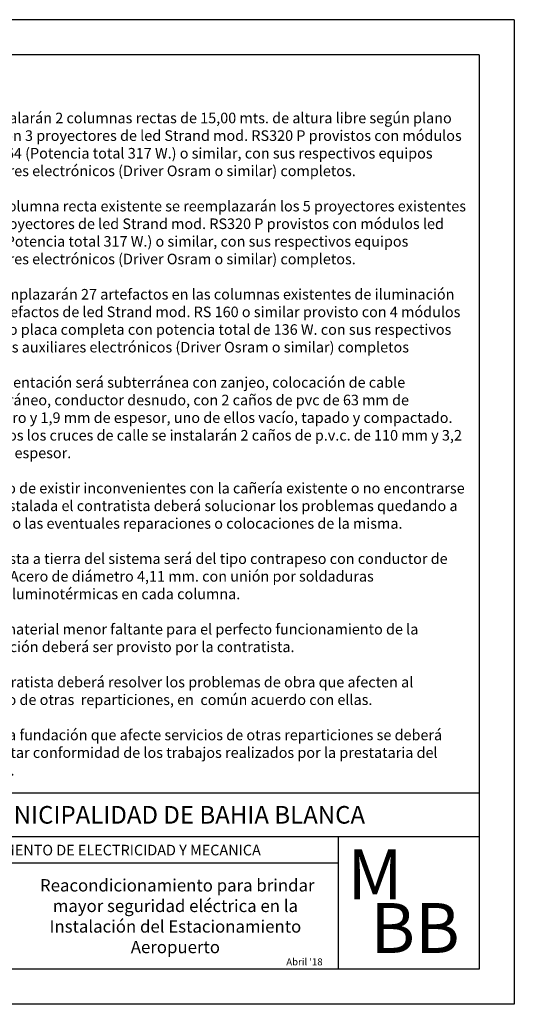
# Model space of a CAD drawing. Units: millimetres. Extents: x 2543 to 2958, y 1328 to 1607.
# Drawn here: x 2818 to 2958, y 1328 to 1607 of the extents above; entities that cross this region are included whole.
import ezdxf

# ---------------------------------------------------------------- set-up
doc = ezdxf.new("R2010")
doc.units = ezdxf.units.MM
doc.header["$LTSCALE"] = 2
doc.layers.add('Rotulo', color=4, linetype='Continuous', lineweight=30)
doc.layers.add('Textos', color=7, linetype='Continuous')
doc.styles.add('Pablo', font='arial.ttf', dxfattribs={"height": 2.5})
doc.styles.add('SANSSERIFBOLD', font='sasb____.pfb', dxfattribs={"height": 5})
doc.styles.get("Standard").update_dxf_attribs({"font": 'arial.ttf'})

msp = doc.modelspace()

# ---------------------------------------------------------------- linework, layer by layer
at = {"layer": 'Rotulo', "color": 7}
for p, q in [((2958.4, 1607.01), (2543.08, 1607.01)), ((2958.4, 1607.01), (2958.4, 1327.68)), ((2958.4, 1327.68), (2543.08, 1327.68))]:
    msp.add_line(p, q, dxfattribs=at)
at = {"layer": 'Rotulo'}
for p, q in [((2948.4, 1597.01), (2568.08, 1597.01)), ((2948.4, 1597.01), (2948.4, 1337.68)), ((2773.4, 1387.68), (2948.4, 1387.68)), ((2948.4, 1387.68), (2948.4, 1337.68)), ((2948.4, 1337.68), (2568.08, 1337.68)), ((2948.4, 1337.68), (2782.7, 1337.68))]:
    msp.add_line(p, q, dxfattribs=at)
at = {"layer": 'Rotulo', "lineweight": -3}
for p, q in [((2948.4, 1375.18), (2773.4, 1375.18)), ((2908.4, 1375.18), (2908.4, 1337.68)), ((2908.4, 1367.68), (2773.4, 1367.68))]:
    msp.add_line(p, q, dxfattribs=at)

# ---------------------------------------------------------------- texts
at = {"layer": 'Rotulo', "linetype": 'Continuous', "style": 'SANSSERIFBOLD'}
for s, height, p in [('M', 14.15, (2910.99, 1357.47)), ('BB', 14.149, (2917.53, 1342.25))]:
    msp.add_text(s, height=height, dxfattribs=at).set_placement(p)
at = {"layer": 'Textos', "attachment_point": 1, "style": 'Pablo'}
for s, insert, char_height, width in [('{\\LNOTA:\\P\\H1.001x;\\P}Se instalarán 2 columnas rectas de 15,00 mts. de altura libre según plano C15, con 3 proyectores de led Strand mod. RS320 P provistos con módulos led ST64 (Potencia total 317 W.) o similar, con sus respectivos equipos auxiliares electrónicos (Driver Osram o similar) completos.\\P\\PEn la columna recta existente se reemplazarán los 5 proyectores existentes por  proyectores de led Strand mod. RS320 P provistos con módulos led ST64 (Potencia total 317 W.) o similar, con sus respectivos equipos auxiliares electrónicos (Driver Osram o similar) completos.\\P\\PSe reemplazarán 27 artefactos en las columnas existentes de iluminación por artefactos de led Strand mod. RS 160 o similar provisto con 4 módulos de led o placa completa con potencia total de 136 W. con sus respectivos equipos auxiliares electrónicos (Driver Osram o similar) completos\\P\\PLa alimentación será subterránea con zanjeo, colocación de cable subterráneo, conductor desnudo, con 2 caños de pvc de 63 mm de diámetro y 1,9 mm de espesor, uno de ellos vacío, tapado y compactado.\\PEn todos los cruces de calle se instalarán 2 caños de p.v.c. de 110 mm y 3,2 mm de espesor.\\P\\PEn caso de existir inconvenientes con la cañería existente o no encontrarse esta instalada el contratista deberá solucionar los problemas quedando a su cargo las eventuales reparaciones o colocaciones de la misma.\\P\\PLa puesta a tierra del sistema será del tipo contrapeso con conductor de Cobre-Acero de diámetro 4,11 mm. con unión por soldaduras cuproaluminotérmicas en cada columna.\\P\\PTodo material menor faltante para el perfecto funcionamiento de la instalación deberá ser provisto por la contratista.\\P\\PEl contratista deberá resolver los problemas de obra que afecten al servicio de otras  reparticiones, en  común acuerdo con ellas.\\P\\PEn toda fundación que afecte servicios de otras reparticiones se deberá presentar conformidad de los trabajos realizados por la prestataria del mismo.', (2802.25, 1590.63), 3, 142.5105), ("Abril '18", (2893.64, 1340.72), 2, 113.7196)]:
    msp.add_mtext(s, dxfattribs=dict(at, insert=insert, char_height=char_height, width=width))
at = {"layer": 'Textos', "attachment_point": 5}
for s, insert, char_height, width in [('{\\fArial|b1|i0|c0|p34;\\T1.4;MUNICIPALIDAD DE BAHIA BLANCA}', (2860.9, 1381.43), 5, 175), ('{\\fArial|b1|i0|c0|p34;\\T1.3;DEPARTAMENTO DE ELECTRICIDAD Y MECANICA}', (2840.9, 1371.43), 3, 175), ('{\\fArial|b1|i0|c0|p34; Reacondicionamiento para brindar mayor seguridad eléctrica en la Instalación del Estacionamiento Aeropuerto }', (2862.15, 1352.68), 3.5, 92.5)]:
    msp.add_mtext(s, dxfattribs=dict(at, insert=insert, char_height=char_height, width=width))

doc.saveas('drawing.dxf')
